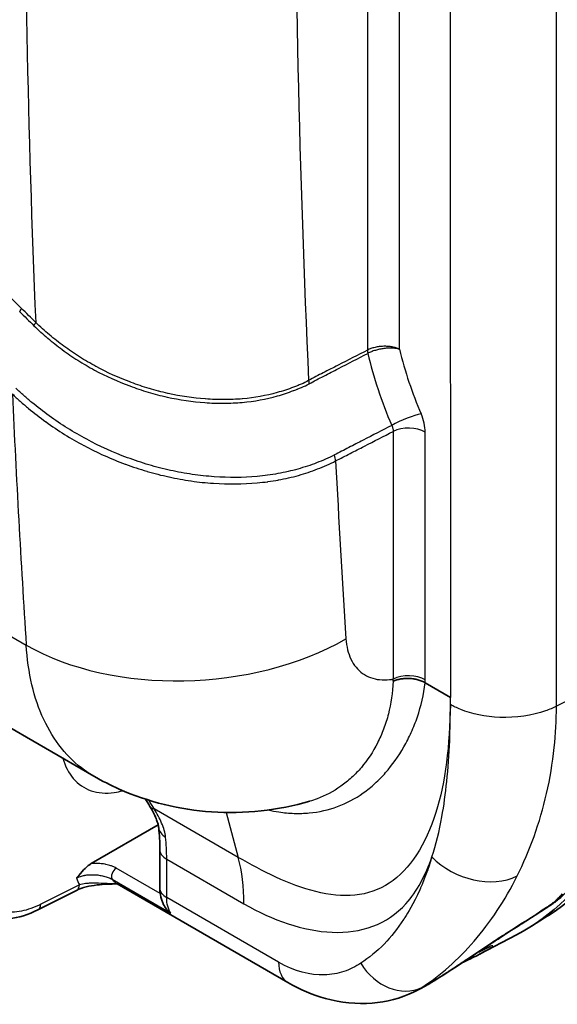
# Model space of a CAD drawing. Units: millimetres. Extents: x 43 to 3768, y 24 to 1850.
# Drawn here: x 413 to 462, y 152 to 243 of the extents above; entities that cross this region are included whole.
import ezdxf

# ---------------------------------------------------------------- set-up
doc = ezdxf.new("R2010")
doc.units = ezdxf.units.MM
doc.header["$LTSCALE"] = 3
doc.layers.add('Visible (ISO)', color=7, linetype='Continuous', lineweight=35)
doc.layers.add('Visible Narrow (ISO)', color=7, linetype='Continuous', lineweight=25)

msp = doc.modelspace()

# ---------------------------------------------------------------- linework, layer by layer
at = {"layer": 'Visible (ISO)'}
for p, q in [((426.743, 208.713), (426.743, 208.713)), ((419.174, 204.343), (419.174, 204.343)), ((450.144, 181.995), (450.143, 181.996)), ((452.481, 180.646), (450.144, 181.995)), ((406.624, 180.73), (419.424, 173.34)), ((456.459, 178.828), (456.459, 178.827)), ((460.026, 179.034), (460.026, 179.034)), ((456.974, 178.793), (456.974, 178.793)), ((457.415, 178.78), (457.416, 178.781)), ((445.624, 176.229), (445.624, 176.229)), ((451.859, 172.941), (451.857, 172.94)), ((452.126, 172.664), (452.126, 172.664)), ((452.174, 173.127), (452.174, 173.127)), ((461.216, 170.972), (461.216, 170.972)), ((461.016, 170.213), (461.015, 170.213)), ((419.185, 165.241), (425.391, 168.823)), ((451.352, 167.915), (451.352, 167.915)), ((460.577, 168.752), (460.577, 168.752)), ((451.228, 167.418), (451.229, 167.418)), ((425.542, 166.543), (425.542, 162.992)), ((437.41, 154.22), (421.578, 163.36)), ((414.235, 160.947), (417.82, 162.758)), ((461.544, 160.417), (460.016, 159.445)), ((455.176, 156.843), (458.625, 158.642)), ((454.105, 157.409), (454.105, 157.409)), ((455.27, 157.117), (455.433, 157.203)), ((452.063, 155.435), (452.063, 155.435)), ((449.37, 153.476), (449.119, 153.356)), ((450.424, 154.051), (450.337, 153.999))]:
    msp.add_line(p, q, dxfattribs=at)
for centre, major_axis, ratio, start_param, end_param in [((368.04, 214.446), (45.942, 29.236), 0.045243, 6.066795, 6.066814), ((432.727, 208.726), (28.132, -48.726), 0.57735, 0.024695, 0.68136), ((431.158, 207.821), (28.17, -48.793), 0.57735, 6.25849, 6.942611), ((426.497, 171.643), (-1.876, -1.105), 0.39412, 6.283144, 6.283236), ((427.604, 168.784), (-2.165, -0.23), 0.643941, 6.283151, 6.283186), ((461.434, 168.248), (-0.898, 1.556), 0.57735, 1.342758, 1.342916), ((437.803, 165.652), (-3.416, -6.344), 0.556841, 5.027625, 5.02766), ((486.843, 246.598), (97.122, 102.269), 0.346528, 4.083014, 4.11372)]:
    msp.add_ellipse(centre, major_axis=major_axis, ratio=ratio, start_param=start_param, end_param=end_param, dxfattribs=at)
for points, knots in [([(447.181, 182.137), (447.284, 182.185), (447.397, 182.227), (447.515, 182.262), (447.632, 182.298), (447.755, 182.326), (447.883, 182.348), (448.011, 182.37), (448.144, 182.385), (448.279, 182.393), (448.413, 182.401), (448.548, 182.402), (448.683, 182.395), (448.819, 182.389), (448.956, 182.375), (449.088, 182.354), (449.22, 182.334), (449.348, 182.306), (449.473, 182.272), (449.598, 182.238), (449.718, 182.197), (449.83, 182.151), (449.941, 182.105), (450.046, 182.053), (450.143, 181.996)], [-0.000037253, -0.000037253, -0.000037253, -0.000037253, 0.000441582, 0.000441582, 0.000441582, 0.000920417, 0.000920417, 0.000920417, 0.001399252, 0.001399252, 0.001399252, 0.001878087, 0.001878087, 0.001878087, 0.002356922, 0.002356922, 0.002356922, 0.002835757, 0.002835757, 0.002835757, 0.003314592, 0.003314592, 0.003314592, 0.003793427, 0.003793427, 0.003793427, 0.003793427]), ([(439.444, 171.021), (436.508, 170.182), (433.384, 169.83), (427.403, 170.233), (424.46, 170.952), (420.969, 172.502), (420.184, 172.901), (419.424, 173.34)], [0, 0, 0, 0, 1.086168, 1.086168, 2.12896, 2.12896, 2.440281, 2.440281, 2.440281, 2.440281]), ([(425.439, 168.555), (425.43, 168.641), (425.409, 168.756), (425.356, 168.958), (425.332, 169.037), (425.286, 169.174), (425.265, 169.231), (425.177, 169.462), (425.097, 169.645), (424.892, 170.063), (424.761, 170.301), (424.622, 170.538)], [0, 0, 0, 0, 0.0709885, 0.0709885, 0.1123981, 0.1123981, 0.1404819, 0.1404819, 0.2249641, 0.2249641, 0.3324595, 0.3324595, 0.3324595, 0.3324595]), ([(419.185, 165.241), (419.148, 165.219), (419.11, 165.196), (418.85, 165.021), (418.638, 164.819), (418.273, 164.446), (418.079, 164.221), (417.849, 163.95), (417.843, 163.943), (417.826, 163.923)], [-0.2308331, -0.2308331, -0.2308331, -0.2308331, -0.2152552, -0.2152552, -0.1213119, -0.1213119, 0, 0, 0.0064081, 0.0064081, 0.0064081, 0.0064081]), ([(421.594, 163.351), (420.963, 163.355), (420.327, 163.334), (419.375, 163.219), (419.034, 163.159), (418.636, 163.059), (418.554, 163.036), (418.444, 163.003), (418.414, 162.994), (418.363, 162.977), (418.341, 162.97), (418.254, 162.941), (418.19, 162.918), (418.018, 162.851), (417.914, 162.805), (417.82, 162.758)], [0.0086154, 0.0086154, 0.0086154, 0.0086154, 0.2297617, 0.2297617, 0.3573752, 0.3573752, 0.3914789, 0.3914789, 0.4044439, 0.4044439, 0.4141671, 0.4141671, 0.4433555, 0.4433555, 0.4964965, 0.4964965, 0.4964965, 0.4964965]), ([(425.811, 161.603), (425.67, 161.937), (425.586, 162.296), (425.546, 162.769), (425.542, 162.88), (425.542, 162.992)], [0, 0, 0, 0, 0.1347321, 0.1347321, 0.175799, 0.175799, 0.175799, 0.175799]), ([(462.846, 162.43), (462.778, 162.338), (462.694, 162.241), (462.594, 162.137), (462.544, 162.086), (462.491, 162.033), (462.434, 161.98), (462.377, 161.926), (462.317, 161.871), (462.254, 161.816), (462.129, 161.707), (461.99, 161.595), (461.845, 161.486), (461.699, 161.376), (461.544, 161.266), (461.386, 161.163)], [0, 0, 0, 0, 0.000651567, 0.000651567, 0.000651567, 0.000979055, 0.000979055, 0.000979055, 0.001309061, 0.001309061, 0.001309061, 0.0019624, 0.0019624, 0.0019624, 0.002618602, 0.002618602, 0.002618602, 0.002618602]), ([(463.342, 162.737), (463.144, 162.506), (462.893, 162.263), (462.487, 161.918), (462.357, 161.814), (462.152, 161.658), (462.081, 161.606), (461.973, 161.528), (461.936, 161.502), (461.881, 161.464), (461.862, 161.451), (461.834, 161.432), (461.825, 161.425), (461.811, 161.416), (461.806, 161.413), (461.799, 161.408), (461.797, 161.407), (461.793, 161.404), (461.792, 161.403), (461.791, 161.403), (461.791, 161.402), (461.79, 161.402), (461.79, 161.402), (461.79, 161.402), (461.79, 161.402), (461.79, 161.402), (461.79, 161.402), (461.789, 161.401), (461.788, 161.401), (461.787, 161.4)], [0, 0, 0, 0, 0.1403165, 0.1403165, 0.2012019, 0.2012019, 0.2325299, 0.2325299, 0.2483203, 0.2483203, 0.2562318, 0.2562318, 0.2601895, 0.2601895, 0.2621686, 0.2621686, 0.2631582, 0.2631582, 0.263653, 0.263653, 0.2637148, 0.2637148, 0.2637419, 0.2637419, 0.2637546, 0.2637546, 0.2637668, 0.2637668, 0.2641478, 0.2641478, 0.2641478, 0.2641478]), ([(426.567, 160.64), (426.418, 160.755), (426.284, 160.885), (426.166, 161.027), (426.049, 161.169), (425.946, 161.325), (425.866, 161.485), (425.846, 161.524), (425.828, 161.564), (425.811, 161.603)], [-0.00001008, -0.00001008, -0.00001008, -0.00001008, 0.000651288, 0.000651288, 0.000651288, 0.001312656, 0.001312656, 0.001312656, 0.00147522, 0.00147522, 0.00147522, 0.00147522]), ([(414.235, 160.947), (413.353, 160.501), (412.447, 160.218), (410.712, 160.048), (409.854, 160.163), (408.944, 160.555), (408.788, 160.633), (408.638, 160.72)], [0, 0, 0, 0, 0.4164374, 0.4164374, 0.8307544, 0.8307544, 0.9189232, 0.9189232, 0.9189232, 0.9189232]), ([(461.554, 161.247), (461.091, 160.944), (460.626, 160.644), (459.928, 160.195), (459.695, 160.046), (459.345, 159.823), (459.228, 159.748), (459.052, 159.637), (458.994, 159.6), (458.906, 159.544), (458.877, 159.526), (458.819, 159.489), (458.789, 159.47), (458.76, 159.452)], [0, 0, 0, 0, 0.1942198, 0.1942198, 0.2913367, 0.2913367, 0.3398961, 0.3398961, 0.3641759, 0.3641759, 0.3763158, 0.3763158, 0.3884557, 0.3884557, 0.3884557, 0.3884557]), ([(458.322, 159.192), (458.002, 158.99), (457.683, 158.785), (457.05, 158.374), (456.737, 158.168), (455.8, 157.55), (455.187, 157.14), (454.416, 156.625), (454.247, 156.512), (453.742, 156.176), (453.414, 155.957), (452.847, 155.584), (452.609, 155.428), (452.284, 155.218), (452.196, 155.161), (451.954, 155.005), (451.802, 154.908), (451.538, 154.74), (451.426, 154.669), (451.148, 154.495), (450.984, 154.393), (450.739, 154.242), (450.658, 154.193), (450.537, 154.119), (450.497, 154.095), (450.437, 154.059), (450.417, 154.047), (450.387, 154.029), (450.377, 154.023), (450.354, 154.009), (450.343, 154.003), (450.337, 153.999)], [-0.5797807, -0.5797807, -0.5797807, -0.5797807, -0.5159383, -0.5159383, -0.4526058, -0.4526058, -0.3252231, -0.3252231, -0.2889004, -0.2889004, -0.2171003, -0.2171003, -0.1632292, -0.1632292, -0.142968, -0.142968, -0.1073464, -0.1073464, -0.0806221, -0.0806221, -0.0406615, -0.0406615, -0.0207376, -0.0207376, -0.0107711, -0.0107711, -0.0057861, -0.0057861, -0.0032932, -0.0032932, -0.0000013, -0.0000013, -0.0000013, -0.0000013]), ([(458.147, 159.062), (457.909, 158.91), (457.671, 158.757), (457.077, 158.371), (456.721, 158.138), (455.347, 157.232), (454.343, 156.558), (452.349, 155.246), (451.351, 154.606), (450.425, 154.051)], [0, 0, 0, 0, 0.099103, 0.099103, 0.24788, 0.24788, 0.679461, 0.679461, 1.158666, 1.158666, 1.158666, 1.158666]), ([(456.102, 157.52), (456.102, 157.52), (456.102, 157.52), (456.098, 157.519), (456.083, 157.514), (456.025, 157.491), (455.973, 157.468), (455.826, 157.401), (455.724, 157.352), (455.552, 157.265), (455.494, 157.235), (455.433, 157.203)], [0.1384317, 0.1384317, 0.1384317, 0.1384317, 0.1430634, 0.1430634, 0.1773397, 0.1773397, 0.227841, 0.227841, 0.2907414, 0.2907414, 0.3203718, 0.3203718, 0.3203718, 0.3203718]), ([(449.073, 153.333), (447.876, 152.759), (446.555, 152.422), (443.8, 152.203), (442.325, 152.355), (439.709, 153.073), (438.532, 153.572), (437.41, 154.22)], [0, 0, 0, 0, 0.56806, 0.56806, 1.181737, 1.181737, 1.69485, 1.69485, 1.69485, 1.69485])]:
    msp.add_open_spline(points, degree=3, knots=knots, dxfattribs=at)
for points in [[(451.781, 172.53), (451.781, 172.53), (451.78, 172.53), (451.78, 172.529)], [(424.621, 170.538), (424.49, 170.761), (424.352, 170.986), (424.21, 171.212)], [(425.542, 166.543), (425.542, 167.242), (425.507, 167.915), (425.439, 168.555)], [(421.578, 163.36), (421.577, 163.361), (421.575, 163.362), (421.575, 163.362)], [(461.787, 161.4), (461.71, 161.349), (461.632, 161.297), (461.554, 161.247)], [(458.76, 159.452), (458.555, 159.322), (458.351, 159.192), (458.147, 159.062)], [(455.271, 157.118), (455.212, 157.087), (455.147, 157.065), (455.082, 157.053)], [(453.754, 156.137), (453.695, 156.109), (453.636, 156.081), (453.576, 156.054)], [(455.176, 156.843), (454.769, 156.63), (454.286, 156.392), (453.754, 156.137)], [(449.073, 153.333), (449.073, 153.334), (449.074, 153.334), (449.074, 153.334)], [(449.37, 153.476), (449.689, 153.629), (450.01, 153.803), (450.337, 153.999)]]:
    msp.add_open_spline(points, degree=3, dxfattribs=at)
at = {"layer": 'Visible Narrow (ISO)'}
for p, q in [((444.785, 330.596), (444.785, 212.82)), ((447.753, 212.904), (447.753, 330.393)), ((413.275, 238.829), (413.275, 238.829)), ((413.411, 233.408), (413.411, 233.408)), ((413.43, 232.729), (413.43, 232.729)), ((413.463, 231.553), (413.463, 231.553)), ((444.785, 212.82), (444.784, 212.82)), ((444.823, 212.521), (444.823, 212.521)), ((447.177, 205.285), (447.177, 182.336)), ((450.145, 182.276), (450.145, 205.225)), ((396.672, 195.003), (413.155, 185.487)), ((452.479, 188.269), (452.479, 188.269)), ((413.206, 184.812), (413.206, 184.812)), ((472.537, 185.046), (462.308, 179.821)), ((452.48, 182.626), (452.48, 182.626)), ((452.48, 182.064), (452.48, 182.064)), ((456.44, 178.83), (456.44, 178.829)), ((459.304, 178.906), (459.304, 178.905)), ((457.156, 178.786), (457.156, 178.786)), ((457.949, 178.786), (457.949, 178.786)), ((448.976, 177.676), (448.976, 177.676)), ((416.225, 176.185), (416.225, 176.185)), ((448.469, 176.61), (448.469, 176.61)), ((448.604, 176.876), (448.604, 176.876)), ((461.633, 172.832), (461.633, 172.832)), ((441.467, 171.864), (441.468, 171.864)), ((461.521, 172.281), (461.521, 172.281)), ((439.887, 171.159), (439.887, 171.159)), ((451.978, 171.422), (451.978, 171.422)), ((432.815, 165.818), (425.01, 170.325)), ((431.7, 169.98), (432.815, 165.818)), ((451.794, 170.166), (451.794, 170.166)), ((450.821, 169.053), (450.821, 169.053)), ((451.658, 169.372), (451.658, 169.372)), ((460.798, 169.459), (460.798, 169.459)), ((451.46, 168.387), (451.459, 168.387)), ((451.221, 167.388), (451.221, 167.388)), ((451.026, 166.685), (451.026, 166.685)), ((426.179, 162.103), (426.179, 165.655)), ((426.179, 165.655), (433.344, 161.518)), ((459.43, 165.716), (459.43, 165.716)), ((425.576, 162.47), (421.505, 164.82)), ((421.11, 163.791), (426.567, 160.64)), ((418.092, 163.281), (414.507, 161.471)), ((457.899, 162.644), (457.899, 162.644)), ((436.553, 156.113), (426.179, 162.103)), ((426.567, 160.64), (426.567, 160.64)), ((456.64, 160.617), (456.639, 160.617)), ((461.786, 161.4), (461.386, 161.163)), ((461.786, 161.401), (461.786, 161.4)), ((455.274, 158.768), (455.274, 158.768)), ((458.761, 159.453), (458.322, 159.192)), ((454.193, 157.505), (454.193, 157.505)), ((455.477, 157.23), (455.315, 157.145)), ((450.337, 153.999), (449.818, 153.751))]:
    msp.add_line(p, q, dxfattribs=at)
for centre, major_axis, ratio, start_param, end_param in [((1284.399, 693.096), (524.93, 1089.521), 0.60939, 2.183765, 2.295824), ((1269.074, 699.236), (530.743, 1103.335), 0.608864, 2.188794, 2.290093), ((411.942, 216.205), (-0.762, -0.777), 0.331572, 2.097887, 2.51698), ((413.262, 214.91), (-0.765, -0.774), 0.326213, 2.09665, 2.518759), ((445.499, 212.346), (0.497, -0.969), 0.529837, 3.954934, 4.271621), ((445.499, 212.346), (-0.498, 0.968), 0.52919, 0.812838, 1.129521), ((464.909, 217.486), (6.073, -25.946), 0.666216, 4.733084, 4.972309), ((440.053, 209.529), (0.534, -0.949), 0.502307, 3.934856, 4.255927), ((1545.016, 837.966), (831.203, 1254.047), 0.615678, 2.441379, 2.46088), ((448.225, 206.019), (-2.001, -0.858), 0.164659, 3.766892, 5.273668), ((448.605, 204.336), (-2.177, 0), 0.57735, 3.926991, 5.427974), ((441.129, 203.03), (0.505, -0.964), 0.523904, 0.808785, 1.376045), ((1559.22, 828.444), (-820.305, -1235.092), 0.616218, 5.589015, 5.603055), ((428.515, 195.556), (21.726, 1.409), 0.612333, 3.888286, 5.389429), ((448.605, 181.388), (-2.177, 0), 0.57735, 3.926991, 5.427974), ((428.274, 190.205), (14.919, -18.057), 0.643392, 0.676631, 0.687206), ((431.825, 192.853), (-12.954, 22.437), 0.57735, 3.913704, 3.927003), ((415.809, 178.511), (-2.559, -4.128), 0.597134, 4.50195, 4.501957), ((437.914, 193.007), (-12.186, 21.106), 0.57735, 3.715613, 3.715627), ((441.546, 195.11), (10.593, -18.348), 0.57735, 5.769606, 5.769608), ((418.033, 174.241), (2.101, 0.567), 0.705856, 1.9551, 1.955113), ((437.914, 193.007), (12.186, -21.106), 0.57735, 0.163943, 0.164139), ((426.497, 171.643), (-1.876, -1.105), 0.39412, 0.000051, 0.460284), ((460.049, 167.448), (-1.129, 1.956), 0.57735, 5.139234, 5.139317), ((427.604, 168.784), (-2.165, -0.23), 0.643941, 0, 0.720973), ((411.41, 156.447), (10.249, 19.169), 0.554763, 5.479262, 5.597962), ((427.719, 166.543), (-2.177, 0), 0.57735, 0, 0.785398), ((460.351, 167.622), (-0.911, 1.579), 0.57735, 1.91246, 1.912562), ((417.949, 152.63), (-10.869, -18.864), 0.57794, 2.355683, 2.617482), ((455.001, 168.312), (-5.508, 2.354), 0.749499, 1.058949, 1.058957), ((455.001, 168.311), (-5.508, 2.355), 0.749359, 1.0591, 2.56881), ((460.049, 167.448), (1.129, -1.956), 0.57735, 5.177861, 5.177921), ((421.509, 164.289), (-0.327, -0.566), 0.57735, 3.935717, 6.023262), ((417.329, 163.729), (0.491, -0.972), 0.602812, 0, 0.81816), ((427.719, 162.992), (-2.177, 0), 0.57735, 0, 0.785398), ((413.744, 161.919), (0.491, -0.972), 0.602812, 0, 0.81816), ((461.316, 161.611), (0.238, -0.365), 0.077493, 0, 0.065805), ((461.546, 161.763), (0.241, -0.362), 0.048721, 6.21546, 6.283187), ((457.913, 159.429), (0.234, -0.367), 0.069535, 0, 0.049879), ((458.527, 159.82), (0.233, -0.368), 0.06609, 0, 0.043119), ((455.095, 157.52), (0.256, -0.352), 0.814994, 5.746582, 6.162738), ((454.783, 157.964), (-0.507, 0.836), 0.597529, 3.104207, 3.192365), ((425.632, 204.631), (28.034, -48.556), 0.57735, 0.060671, 0.085733), ((454.927, 158.167), (0.506, -0.964), 0.559477, 6.283185, 6.367365), ((439.478, 157.802), (-2.068, -3.582), 0.57735, 5.497787, 6.283186), ((453.284, 157.119), (-0.47, 0.982), 0.461716, 2.120503, 2.120635), ((453.284, 157.119), (0.47, -0.982), 0.461717, 6.108598, 6.283186), ((447.564, 157.967), (2.608, -4.018), 0.816127, 4.669869, 6.179579)]:
    msp.add_ellipse(centre, major_axis=major_axis, ratio=ratio, start_param=start_param, end_param=end_param, dxfattribs=at)
for points in [[(452.468, 357.857), (452.468, 298.789), (452.468, 239.722), (452.481, 180.646)], [(462.308, 179.821), (462.309, 239.109), (462.309, 298.396), (462.309, 357.684)], [(444.823, 212.521), (445.349, 210.304), (446.084, 208.056), (447.041, 205.841)], [(452.476, 179.99), (452.477, 180.21), (452.479, 180.428), (452.481, 180.646)], [(452.293, 176.292), (452.293, 176.292), (452.294, 176.292), (452.295, 176.292)], [(452.321, 176.619), (452.321, 176.62), (452.32, 176.62), (452.32, 176.62)], [(452.214, 175.468), (452.215, 175.468), (452.215, 175.468), (452.216, 175.468)], [(452.243, 175.737), (452.243, 175.737), (452.242, 175.737), (452.242, 175.737)], [(451.608, 171.716), (451.608, 171.716), (451.608, 171.716), (451.607, 171.716)], [(425.01, 170.325), (424.856, 170.587), (424.695, 170.849), (424.529, 171.111)], [(451.48, 171.186), (451.48, 171.186), (451.481, 171.186), (451.481, 171.186)], [(417.826, 163.923), (417.896, 163.688), (417.985, 163.475), (418.092, 163.281)], [(461.786, 161.4), (461.709, 161.349), (461.633, 161.299), (461.556, 161.249)], [(458.761, 159.453), (458.556, 159.323), (458.352, 159.194), (458.148, 159.063)], [(449.074, 153.334), (449.333, 153.458), (449.581, 153.597), (449.818, 153.751)]]:
    msp.add_open_spline(points, degree=3, dxfattribs=at)
for points, knots in [([(412.711, 216.687), (412.259, 217.13), (411.81, 217.576), (411.37, 218.037), (410.931, 218.497), (410.499, 218.969), (410.074, 219.451), (409.224, 220.415), (408.402, 221.422), (407.609, 222.47), (407.213, 222.995), (406.824, 223.529), (406.442, 224.075), (406.06, 224.621), (405.684, 225.178), (405.321, 225.739), (404.595, 226.86), (403.914, 227.999), (403.279, 229.155), (402.643, 230.312), (402.052, 231.486), (401.507, 232.678), (401.234, 233.274), (400.973, 233.876), (400.725, 234.479), (400.477, 235.081), (400.244, 235.682), (400.024, 236.28), (399.586, 237.477), (399.203, 238.667), (398.878, 239.848), (398.715, 240.439), (398.566, 241.028), (398.432, 241.616), (398.298, 242.203), (398.18, 242.788), (398.073, 243.371)], [0, 0, 0, 0, 0.00231318, 0.00231318, 0.00231318, 0.00462635, 0.00462635, 0.00462635, 0.0092527, 0.0092527, 0.0092527, 0.01156588, 0.01156588, 0.01156588, 0.01387906, 0.01387906, 0.01387906, 0.01850541, 0.01850541, 0.01850541, 0.02313176, 0.02313176, 0.02313176, 0.02544494, 0.02544494, 0.02544494, 0.02775811, 0.02775811, 0.02775811, 0.03238446, 0.03238446, 0.03238446, 0.03469764, 0.03469764, 0.03469764, 0.03701081, 0.03701081, 0.03701081, 0.03701081]), ([(412.548, 216.377), (412.767, 216.162), (412.987, 215.947), (413.206, 215.731), (413.426, 215.515), (413.646, 215.3), (413.864, 215.083)], [0, 0, 0, 0, 0.001141282, 0.001141282, 0.001141282, 0.002282565, 0.002282565, 0.002282565, 0.002282565]), ([(414.031, 215.393), (413.811, 215.61), (413.591, 215.825), (413.371, 216.041), (413.151, 216.257), (412.931, 216.472), (412.711, 216.687)], [0, 0, 0, 0, 0.001143061, 0.001143061, 0.001143061, 0.002286123, 0.002286123, 0.002286123, 0.002286123]), ([(439.339, 210.003), (439.112, 209.876), (438.881, 209.765), (438.646, 209.665), (438.528, 209.616), (438.41, 209.568), (438.29, 209.521), (438.17, 209.474), (438.049, 209.427), (437.927, 209.382), (437.438, 209.199), (436.937, 209.032), (436.424, 208.888), (436.421, 208.887), (436.417, 208.886), (436.414, 208.885), (435.391, 208.597), (434.322, 208.405), (433.208, 208.307), (433.202, 208.307), (433.195, 208.306), (433.188, 208.306), (432.636, 208.258), (432.069, 208.233), (431.503, 208.232), (431.496, 208.231), (431.488, 208.231), (431.48, 208.231), (430.915, 208.23), (430.348, 208.251), (429.781, 208.292), (429.772, 208.293), (429.763, 208.294), (429.755, 208.294), (428.611, 208.379), (427.461, 208.549), (426.307, 208.807), (426.298, 208.809), (426.289, 208.811), (426.28, 208.813), (425.998, 208.876), (425.715, 208.945), (425.434, 209.018), (425.426, 209.02), (425.417, 209.023), (425.408, 209.025), (425.127, 209.099), (424.848, 209.177), (424.572, 209.26), (424.563, 209.262), (424.555, 209.265), (424.546, 209.267), (423.983, 209.436), (423.428, 209.623), (422.881, 209.828), (422.873, 209.831), (422.865, 209.834), (422.858, 209.837), (421.753, 210.251), (420.678, 210.736), (419.635, 211.297), (419.629, 211.3), (419.624, 211.303), (419.618, 211.306), (419.098, 211.586), (418.59, 211.883), (418.098, 212.194), (418.094, 212.196), (418.09, 212.199), (418.086, 212.201), (417.594, 212.513), (417.116, 212.838), (416.653, 213.178), (416.651, 213.18), (416.648, 213.182), (416.645, 213.184), (416.415, 213.353), (416.188, 213.526), (415.964, 213.702), (415.739, 213.88), (415.517, 214.062), (415.298, 214.246), (415.079, 214.43), (414.863, 214.616), (414.652, 214.805), (414.44, 214.995), (414.232, 215.189), (414.031, 215.393)], [0, 0, 0, 0, 0.00104839, 0.00104839, 0.00104839, 0.00157274, 0.00157274, 0.00157274, 0.0020971, 0.0020971, 0.0020971, 0.00419467, 0.00419467, 0.00419467, 0.00420872, 0.00420872, 0.00420872, 0.00839255, 0.00839255, 0.00839255, 0.00841743, 0.00841743, 0.00841743, 0.01049314, 0.01049314, 0.01049314, 0.01052179, 0.01052179, 0.01052179, 0.01259496, 0.01259496, 0.01259496, 0.01262615, 0.01262615, 0.01262615, 0.01680227, 0.01680227, 0.01680227, 0.01683487, 0.01683487, 0.01683487, 0.01785491, 0.01785491, 0.01785491, 0.01788705, 0.01788705, 0.01788705, 0.01890783, 0.01890783, 0.01890783, 0.01893923, 0.01893923, 0.01893923, 0.02101437, 0.02101437, 0.02101437, 0.02104359, 0.02104359, 0.02104359, 0.02523022, 0.02523022, 0.02523022, 0.0252523, 0.0252523, 0.0252523, 0.02733954, 0.02733954, 0.02733954, 0.02735666, 0.02735666, 0.02735666, 0.02944935, 0.02944935, 0.02944935, 0.02946102, 0.02946102, 0.02946102, 0.03050445, 0.03050445, 0.03050445, 0.03155955, 0.03155955, 0.03155955, 0.03261435, 0.03261435, 0.03261435, 0.03366974, 0.03366974, 0.03366974, 0.03366974]), ([(413.864, 215.083), (414.067, 214.88), (414.277, 214.687), (414.49, 214.499), (414.494, 214.495), (414.498, 214.492), (414.502, 214.489), (414.711, 214.304), (414.924, 214.122), (415.139, 213.94), (415.142, 213.938), (415.145, 213.936), (415.148, 213.933), (415.364, 213.751), (415.584, 213.57), (415.807, 213.393), (415.809, 213.391), (415.811, 213.389), (415.814, 213.388), (416.038, 213.21), (416.266, 213.036), (416.497, 212.865), (416.965, 212.521), (417.448, 212.191), (417.947, 211.875), (418.446, 211.56), (418.962, 211.258), (419.491, 210.974), (419.493, 210.972), (419.496, 210.971), (419.499, 210.97), (420.553, 210.403), (421.64, 209.914), (422.758, 209.497), (423.318, 209.289), (423.886, 209.098), (424.462, 208.926), (424.75, 208.841), (425.04, 208.76), (425.332, 208.684), (425.624, 208.608), (425.918, 208.537), (426.212, 208.472), (427.386, 208.211), (428.556, 208.041), (429.719, 207.958), (430.301, 207.916), (430.882, 207.897), (431.461, 207.899), (432.04, 207.902), (432.62, 207.929), (433.185, 207.979), (434.315, 208.08), (435.399, 208.278), (436.436, 208.573), (436.952, 208.72), (437.457, 208.89), (437.948, 209.076), (437.952, 209.077), (437.956, 209.078), (437.96, 209.08), (438.078, 209.125), (438.196, 209.17), (438.312, 209.217), (438.317, 209.218), (438.322, 209.22), (438.327, 209.222), (438.443, 209.268), (438.558, 209.315), (438.672, 209.362), (438.916, 209.464), (439.155, 209.576), (439.39, 209.706)], [0, 0, 0, 0, 0.00104715, 0.00104715, 0.00104715, 0.00106644, 0.00106644, 0.00106644, 0.0020943, 0.0020943, 0.0020943, 0.0021077, 0.0021077, 0.0021077, 0.00314145, 0.00314145, 0.00314145, 0.00315154, 0.00315154, 0.00315154, 0.0041886, 0.0041886, 0.0041886, 0.0062829, 0.0062829, 0.0062829, 0.0083772, 0.0083772, 0.0083772, 0.00838733, 0.00838733, 0.00838733, 0.0125658, 0.0125658, 0.0125658, 0.01466011, 0.01466011, 0.01466011, 0.01570726, 0.01570726, 0.01570726, 0.01675441, 0.01675441, 0.01675441, 0.02094301, 0.02094301, 0.02094301, 0.02303731, 0.02303731, 0.02303731, 0.02513161, 0.02513161, 0.02513161, 0.02931616, 0.02931616, 0.02931616, 0.03139869, 0.03139869, 0.03139869, 0.03141451, 0.03141451, 0.03141451, 0.03191737, 0.03191737, 0.03191737, 0.03193809, 0.03193809, 0.03193809, 0.03243853, 0.03243853, 0.03243853, 0.03350881, 0.03350881, 0.03350881, 0.03350881]), ([(444.784, 212.82), (443.877, 212.355), (442.969, 211.889), (442.061, 211.424), (441.608, 211.191), (441.154, 210.958), (440.7, 210.725), (440.246, 210.491), (439.792, 210.259), (439.339, 210.003)], [0.002369133, 0.002369133, 0.002369133, 0.002369133, 0.006578589, 0.006578589, 0.006578589, 0.00868332, 0.00868332, 0.00868332, 0.01078811, 0.01078811, 0.01078811, 0.01078811]), ([(447.753, 212.904), (447.656, 212.95), (447.55, 212.992), (447.437, 213.027), (447.325, 213.063), (447.207, 213.091), (447.084, 213.114), (446.961, 213.137), (446.83, 213.154), (446.697, 213.164), (446.565, 213.174), (446.431, 213.177), (446.295, 213.173), (446.159, 213.169), (446.021, 213.159), (445.887, 213.142), (445.752, 213.125), (445.62, 213.101), (445.491, 213.071), (445.361, 213.041), (445.235, 213.004), (445.116, 212.962), (444.999, 212.92), (444.889, 212.873), (444.785, 212.82)], [-0.000021324, -0.000021324, -0.000021324, -0.000021324, 0.000458743, 0.000458743, 0.000458743, 0.000934548, 0.000934548, 0.000934548, 0.001413401, 0.001413401, 0.001413401, 0.001893044, 0.001893044, 0.001893044, 0.002373537, 0.002373537, 0.002373537, 0.002854835, 0.002854835, 0.002854835, 0.003339142, 0.003339142, 0.003339142, 0.003819209, 0.003819209, 0.003819209, 0.003819209]), ([(447.753, 212.904), (447.658, 212.931), (447.555, 212.954), (447.444, 212.97), (447.334, 212.987), (447.219, 212.998), (447.099, 213.003), (446.977, 213.009), (446.849, 213.009), (446.718, 213.003), (446.588, 212.997), (446.455, 212.985), (446.322, 212.968), (446.187, 212.951), (446.051, 212.928), (445.918, 212.9), (445.784, 212.872), (445.654, 212.839), (445.526, 212.8), (445.397, 212.762), (445.271, 212.719), (445.154, 212.672), (445.037, 212.626), (444.927, 212.575), (444.823, 212.521)], [-0.000021323, -0.000021323, -0.000021323, -0.000021323, 0.000458769, 0.000458769, 0.000458769, 0.000934589, 0.000934589, 0.000934589, 0.001413483, 0.001413483, 0.001413483, 0.00189317, 0.00189317, 0.00189317, 0.002373701, 0.002373701, 0.002373701, 0.002855025, 0.002855025, 0.002855025, 0.003339324, 0.003339324, 0.003339324, 0.003819417, 0.003819417, 0.003819417, 0.003819417]), ([(439.39, 209.706), (439.84, 209.956), (440.291, 210.182), (440.742, 210.412), (440.745, 210.413), (440.748, 210.415), (440.75, 210.416), (441.202, 210.646), (441.652, 210.88), (442.102, 211.113), (443.009, 211.583), (443.916, 212.052), (444.823, 212.521)], [0, 0, 0, 0, 0.002086911, 0.002086911, 0.002086911, 0.002100084, 0.002100084, 0.002100084, 0.004191026, 0.004191026, 0.004191026, 0.008400338, 0.008400338, 0.008400338, 0.008400338]), ([(441.722, 203.103), (441.458, 202.965), (441.188, 202.84), (440.641, 202.601), (440.363, 202.488), (439.516, 202.162), (438.936, 201.966), (437.741, 201.633), (437.126, 201.493), (436.179, 201.322), (435.858, 201.272), (435.215, 201.185), (434.892, 201.149), (433.266, 201.001), (431.94, 200.99), (429.912, 201.133), (429.227, 201.208), (427.871, 201.406), (427.196, 201.53), (425.854, 201.825), (425.187, 201.997), (423.859, 202.389), (423.197, 202.61), (421.233, 203.341), (419.975, 203.911), (418.16, 204.881), (417.567, 205.224), (416.406, 205.948), (415.836, 206.331), (414.735, 207.125), (414.203, 207.537), (413.433, 208.177), (413.18, 208.394), (412.685, 208.835), (412.441, 209.058), (412.204, 209.288)], [0, 0, 0, 0, 0.00120954, 0.00120954, 0.00241907, 0.00241907, 0.00483814, 0.00483814, 0.00725721, 0.00725721, 0.00846675, 0.00846675, 0.00967628, 0.00967628, 0.01451443, 0.01451443, 0.0169335, 0.0169335, 0.01935257, 0.01935257, 0.02177164, 0.02177164, 0.02419071, 0.02419071, 0.02902885, 0.02902885, 0.03144792, 0.03144792, 0.03386699, 0.03386699, 0.03628607, 0.03628607, 0.0374956, 0.0374956, 0.03870514, 0.03870514, 0.03870514, 0.03870514]), ([(411.871, 208.756), (412.11, 208.524), (412.356, 208.298), (412.605, 208.076), (412.855, 207.853), (413.109, 207.633), (413.368, 207.418), (413.886, 206.987), (414.423, 206.57), (414.979, 206.169), (414.982, 206.167), (414.985, 206.165), (414.988, 206.163), (415.541, 205.764), (416.115, 205.379), (416.699, 205.016), (416.704, 205.013), (416.708, 205.01), (416.712, 205.007), (417.295, 204.645), (417.891, 204.302), (418.499, 203.978), (418.505, 203.975), (418.511, 203.972), (418.517, 203.968), (419.737, 203.32), (421.006, 202.748), (422.328, 202.259), (422.337, 202.256), (422.345, 202.252), (422.354, 202.249), (423.01, 202.007), (423.673, 201.788), (424.338, 201.593), (424.347, 201.59), (424.357, 201.588), (424.366, 201.585), (425.031, 201.391), (425.699, 201.22), (426.371, 201.074), (426.381, 201.071), (426.391, 201.069), (426.402, 201.067), (427.074, 200.921), (427.749, 200.799), (428.429, 200.701), (428.439, 200.699), (428.449, 200.698), (428.459, 200.696), (429.139, 200.599), (429.825, 200.526), (430.503, 200.479), (430.513, 200.478), (430.522, 200.478), (430.532, 200.477), (431.899, 200.384), (433.239, 200.398), (434.554, 200.519), (434.561, 200.519), (434.569, 200.52), (434.576, 200.521), (434.9, 200.551), (435.222, 200.587), (435.542, 200.631), (435.549, 200.632), (435.556, 200.633), (435.562, 200.633), (435.883, 200.677), (436.204, 200.728), (436.519, 200.785), (436.525, 200.786), (436.53, 200.787), (436.536, 200.788), (437.174, 200.904), (437.795, 201.045), (438.398, 201.213), (438.402, 201.214), (438.406, 201.215), (438.41, 201.216), (439.015, 201.385), (439.603, 201.583), (440.173, 201.805), (440.461, 201.917), (440.743, 202.035), (441.022, 202.159), (441.3, 202.283), (441.574, 202.414), (441.843, 202.555)], [0, 0, 0, 0, 0.00123272, 0.00123272, 0.00123272, 0.00246546, 0.00246546, 0.00246546, 0.00493093, 0.00493093, 0.00493093, 0.00494351, 0.00494351, 0.00494351, 0.00739658, 0.00739658, 0.00739658, 0.00741526, 0.00741526, 0.00741526, 0.00986294, 0.00986294, 0.00986294, 0.00988702, 0.00988702, 0.00988702, 0.01479812, 0.01479812, 0.01479812, 0.01483053, 0.01483053, 0.01483053, 0.0172672, 0.0172672, 0.0172672, 0.01730228, 0.01730228, 0.01730228, 0.01973766, 0.01973766, 0.01973766, 0.01977404, 0.01977404, 0.01977404, 0.02220946, 0.02220946, 0.02220946, 0.02224579, 0.02224579, 0.02224579, 0.0246826, 0.0246826, 0.0246826, 0.02471754, 0.02471754, 0.02471754, 0.02963306, 0.02963306, 0.02963306, 0.02966105, 0.02966105, 0.02966105, 0.03087155, 0.03087155, 0.03087155, 0.03089693, 0.03089693, 0.03089693, 0.03211039, 0.03211039, 0.03211039, 0.03213281, 0.03213281, 0.03213281, 0.03458873, 0.03458873, 0.03458873, 0.03460456, 0.03460456, 0.03460456, 0.03706799, 0.03706799, 0.03706799, 0.03830792, 0.03830792, 0.03830792, 0.03954807, 0.03954807, 0.03954807, 0.03954807]), ([(450.145, 205.225), (450.145, 205.485), (450.112, 205.758), (450.047, 206.045), (449.983, 206.331), (449.889, 206.619), (449.765, 206.908)], [0, 0, 0, 0, 0.001103076, 0.001103076, 0.001103076, 0.002206151, 0.002206151, 0.002206151, 0.002206151]), ([(447.041, 205.841), (446.163, 205.387), (445.286, 204.935), (444.409, 204.483), (444.4, 204.478), (444.391, 204.474), (444.382, 204.469), (443.944, 204.244), (443.507, 204.019), (443.069, 203.794), (443.064, 203.791), (443.058, 203.788), (443.053, 203.785), (442.835, 203.674), (442.617, 203.562), (442.399, 203.45), (442.396, 203.448), (442.392, 203.446), (442.388, 203.444), (442.166, 203.331), (441.945, 203.218), (441.722, 203.103)], [0.002383272, 0.002383272, 0.002383272, 0.002383272, 0.006455975, 0.006455975, 0.006455975, 0.006498229, 0.006498229, 0.006498229, 0.008529819, 0.008529819, 0.008529819, 0.008555708, 0.008555708, 0.008555708, 0.009566764, 0.009566764, 0.009566764, 0.009584447, 0.009584447, 0.009584447, 0.010613186, 0.010613186, 0.010613186, 0.010613186]), ([(441.843, 202.555), (442.067, 202.672), (442.29, 202.786), (442.514, 202.9), (442.735, 203.013), (442.956, 203.125), (443.177, 203.238), (443.179, 203.239), (443.182, 203.241), (443.185, 203.242), (443.627, 203.468), (444.068, 203.693), (444.51, 203.919), (444.516, 203.922), (444.521, 203.925), (444.527, 203.928), (445.41, 204.379), (446.294, 204.832), (447.177, 205.285)], [0, 0, 0, 0, 0.001037326, 0.001037326, 0.001037326, 0.002061316, 0.002061316, 0.002061316, 0.002074653, 0.002074653, 0.002074653, 0.004122632, 0.004122632, 0.004122632, 0.004149307, 0.004149307, 0.004149307, 0.008245265, 0.008245265, 0.008245265, 0.008245265]), ([(447.041, 205.841), (447.087, 205.747), (447.121, 205.653), (447.144, 205.558), (447.168, 205.463), (447.178, 205.372), (447.177, 205.285)], [0, 0, 0, 0, 0.0003682898, 0.0003682898, 0.0003682898, 0.0007360002, 0.0007360002, 0.0007360002, 0.0007360002]), ([(419.424, 173.34), (419.126, 173.512), (418.837, 173.698), (418.558, 173.899), (417.769, 174.466), (417.054, 175.148), (416.424, 175.93), (415.788, 176.721), (415.24, 177.615), (414.786, 178.589), (414.321, 179.587), (413.954, 180.668), (413.686, 181.803), (413.407, 182.985), (413.233, 184.225), (413.155, 185.487)], [2.3586705, 2.3586705, 2.3586705, 2.3586705, 2.4153156, 2.4153156, 2.4153156, 2.5749888, 2.5749888, 2.5749888, 2.7364192, 2.7364192, 2.7364192, 2.901805, 2.901805, 2.901805, 3.0739205, 3.0739205, 3.0739205, 3.0739205]), ([(442.798, 186.07), (442.82, 185.725), (442.87, 185.385), (442.95, 185.061), (443.027, 184.749), (443.132, 184.451), (443.265, 184.176), (443.395, 183.906), (443.552, 183.658), (443.734, 183.438), (443.915, 183.219), (444.119, 183.028), (444.345, 182.867), (444.571, 182.706), (444.818, 182.576), (445.081, 182.479), (445.348, 182.381), (445.63, 182.316), (445.922, 182.285), (446.223, 182.252), (446.533, 182.255), (446.845, 182.289), (446.956, 182.301), (447.066, 182.317), (447.177, 182.336)], [3.209265, 3.209265, 3.209265, 3.209265, 3.380376, 3.380376, 3.380376, 3.545326, 3.545326, 3.545326, 3.706777, 3.706777, 3.706777, 3.866892, 3.866892, 3.866892, 4.027655, 4.027655, 4.027655, 4.191137, 4.191137, 4.191137, 4.359782, 4.359782, 4.359782, 4.419418, 4.419418, 4.419418, 4.419418]), ([(435.58, 170.212), (435.915, 170.136), (436.248, 170.073), (437.056, 169.952), (437.529, 169.909), (438.233, 169.887), (438.467, 169.886), (438.932, 169.9), (439.165, 169.915), (440.314, 170.022), (441.19, 170.221), (442.86, 170.838), (443.654, 171.256), (444.78, 172.05), (445.14, 172.34), (445.831, 172.969), (446.163, 173.309), (447.108, 174.39), (447.671, 175.19), (448.414, 176.489), (448.644, 176.938), (449.067, 177.87), (449.26, 178.354), (449.764, 179.843), (450.002, 180.888), (450.144, 181.995)], [0.00313122, 0.00313122, 0.00313122, 0.00313122, 0.0048007, 0.0048007, 0.00720105, 0.00720105, 0.00840122, 0.00840122, 0.0096014, 0.0096014, 0.01440209, 0.01440209, 0.01920279, 0.01920279, 0.02160314, 0.02160314, 0.02400349, 0.02400349, 0.02880419, 0.02880419, 0.03120454, 0.03120454, 0.03360489, 0.03360489, 0.03840558, 0.03840558, 0.03840558, 0.03840558]), ([(447.181, 182.137), (447.125, 181.082), (446.977, 180.072), (446.609, 178.628), (446.461, 178.159), (446.123, 177.26), (445.932, 176.829), (445.3, 175.589), (444.8, 174.835), (443.94, 173.821), (443.636, 173.504), (443, 172.919), (442.666, 172.649), (441.628, 171.913), (440.894, 171.528), (439.899, 171.16), (439.673, 171.086), (439.444, 171.021)], [0.00028136, 0.00028136, 0.00028136, 0.00028136, 0.00471285, 0.00471285, 0.00692859, 0.00692859, 0.00914434, 0.00914434, 0.01357583, 0.01357583, 0.01579158, 0.01579158, 0.01800732, 0.01800732, 0.02243881, 0.02243881, 0.02371354, 0.02371354, 0.02371354, 0.02371354]), ([(452.476, 179.99), (452.412, 176.212), (452.03, 172.795), (450.197, 167.003), (448.735, 164.705), (445.858, 162.802), (444.783, 162.429), (442.475, 162.195), (441.245, 162.334), (437.525, 163.268), (435.034, 164.537), (432.815, 165.818)], [0.0135759, 0.0135759, 0.0135759, 0.0135759, 0.25, 0.25, 0.5, 0.5, 0.625, 0.625, 0.75, 0.75, 1, 1, 1, 1]), ([(450.766, 165.866), (451.157, 167.012), (451.461, 168.261), (451.695, 169.579), (451.881, 170.63), (452.03, 171.725), (452.147, 172.86), (452.272, 174.071), (452.36, 175.326), (452.414, 176.627), (452.459, 177.715), (452.481, 178.835), (452.476, 179.99)], [0.6498349, 0.6498349, 0.6498349, 0.6498349, 0.75, 0.75, 0.75, 0.8298826, 0.8298826, 0.8298826, 0.9151156, 0.9151156, 0.9151156, 0.986443, 0.986443, 0.986443, 0.986443]), ([(462.308, 179.821), (462.001, 179.664), (461.66, 179.517), (461.287, 179.386), (460.098, 178.967), (458.565, 178.729), (457.054, 178.789), (455.725, 178.842), (454.445, 179.12), (453.44, 179.525), (453.086, 179.667), (452.764, 179.825), (452.476, 179.99)], [0, 0, 0, 0, 0.125, 0.125, 0.125, 0.5240338, 0.5240338, 0.5240338, 0.875, 0.875, 0.875, 0.998933, 0.998933, 0.998933, 0.998933]), ([(458.673, 164.095), (459.842, 166.426), (460.776, 169.003), (461.717, 173.123), (461.955, 174.539), (462.24, 177.243), (462.304, 178.521), (462.308, 179.821)], [0, 0, 0, 0, 0.516998, 0.516998, 0.775498, 0.775498, 1, 1, 1, 1]), ([(416.546, 175.001), (416.761, 174.269), (417.089, 173.638), (417.514, 173.136), (417.966, 172.603), (418.529, 172.216), (419.174, 171.995), (419.819, 171.773), (420.547, 171.717), (421.32, 171.83), (421.579, 171.867), (421.843, 171.923), (422.11, 171.998)], [0.280236, 0.280236, 0.280236, 0.280236, 0.580322, 0.580322, 0.580322, 0.898845, 0.898845, 0.898845, 1.217367, 1.217367, 1.217367, 1.323888, 1.323888, 1.323888, 1.323888]), ([(426.075, 167.692), (426.053, 167.899), (426.009, 168.113), (425.948, 168.33), (425.886, 168.548), (425.806, 168.77), (425.711, 168.993), (425.523, 169.439), (425.28, 169.884), (425.01, 170.325)], [0, 0, 0, 0, 0.25, 0.25, 0.25, 0.5, 0.5, 0.5, 1, 1, 1, 1]), ([(421.505, 164.82), (421.368, 164.899), (421.218, 164.967), (421.055, 165.025), (421.04, 165.031), (421.025, 165.036), (421.009, 165.041), (420.86, 165.092), (420.699, 165.134), (420.535, 165.167), (420.501, 165.173), (420.467, 165.18), (420.433, 165.186), (420.284, 165.212), (420.132, 165.23), (419.976, 165.242), (419.923, 165.246), (419.869, 165.249), (419.815, 165.251), (419.677, 165.257), (419.539, 165.258), (419.401, 165.253), (419.329, 165.25), (419.257, 165.246), (419.185, 165.241)], [0, 0, 0, 0, 0.00066828, 0.00066828, 0.00066828, 0.000730641, 0.000730641, 0.000730641, 0.00133664, 0.00133664, 0.00133664, 0.001461281, 0.001461281, 0.001461281, 0.002004777, 0.002004777, 0.002004777, 0.002191922, 0.002191922, 0.002191922, 0.002671503, 0.002671503, 0.002671503, 0.002922562, 0.002922562, 0.002922562, 0.002922562]), ([(433.344, 161.518), (436.014, 159.98), (438.857, 158.989), (441.519, 158.878), (442.85, 158.823), (444.132, 158.993), (445.293, 159.431), (446.455, 159.868), (447.492, 160.575), (448.359, 161.527), (449.398, 162.668), (450.18, 164.152), (450.766, 165.866)], [0, 0, 0, 0, 0.25, 0.25, 0.25, 0.375, 0.375, 0.375, 0.5, 0.5, 0.5, 0.6498189, 0.6498189, 0.6498189, 0.6498189]), ([(450.766, 165.866), (450.765, 165.863), (450.764, 165.86), (450.763, 165.858), (450.661, 165.521), (450.526, 165.094), (450.346, 164.586), (450.209, 164.202), (450.046, 163.773), (449.849, 163.304), (449.816, 163.226), (449.782, 163.147), (449.747, 163.067), (449.73, 163.027), (449.712, 162.987), (449.695, 162.946), (449.686, 162.926), (449.677, 162.906), (449.668, 162.885), (449.663, 162.875), (449.658, 162.865), (449.654, 162.855), (449.652, 162.849), (449.649, 162.844), (449.647, 162.839), (449.645, 162.834), (449.643, 162.83), (449.64, 162.824), (449.032, 161.466), (448.524, 160.663), (448.269, 160.262), (448.251, 160.233), (448.234, 160.207), (448.218, 160.183), (448.211, 160.17), (448.203, 160.159), (448.196, 160.147), (448.192, 160.142), (448.189, 160.136), (448.185, 160.131), (448.183, 160.128), (448.182, 160.126), (448.18, 160.123), (448.179, 160.121), (448.178, 160.12), (448.177, 160.118), (448.17, 160.108), (448.147, 160.073), (448.131, 160.049), (447.047, 158.398), (445.726, 157.017), (444.177, 156.011)], [0.0000693, 0.0000693, 0.0000693, 0.0000693, 0.0011063, 0.0011063, 0.0011063, 0.125, 0.125, 0.125, 0.21875, 0.21875, 0.21875, 0.234375, 0.234375, 0.234375, 0.2421875, 0.2421875, 0.2421875, 0.2460938, 0.2460938, 0.2460938, 0.2480469, 0.2480469, 0.2480469, 0.2490234, 0.2490234, 0.2490234, 0.25, 0.25, 0.25, 0.46875, 0.46875, 0.46875, 0.484375, 0.484375, 0.484375, 0.4921875, 0.4921875, 0.4921875, 0.4960938, 0.4960938, 0.4960938, 0.4980469, 0.4980469, 0.4980469, 0.4993777, 0.4993777, 0.4993777, 0.5066355, 0.5066355, 0.5066355, 1, 1, 1, 1]), ([(417.826, 163.923), (417.929, 163.973), (418.04, 164.017), (418.157, 164.055), (418.164, 164.057), (418.17, 164.059), (418.176, 164.061), (418.296, 164.098), (418.424, 164.129), (418.555, 164.153), (418.56, 164.154), (418.566, 164.155), (418.571, 164.156), (418.705, 164.179), (418.843, 164.196), (418.985, 164.205), (418.989, 164.205), (418.992, 164.206), (418.995, 164.206), (419.14, 164.215), (419.29, 164.217), (419.439, 164.211), (419.592, 164.205), (419.745, 164.192), (419.899, 164.17), (420.046, 164.15), (420.191, 164.122), (420.332, 164.088), (420.337, 164.087), (420.341, 164.086), (420.345, 164.085), (420.485, 164.05), (420.622, 164.008), (420.749, 163.96), (420.752, 163.959), (420.755, 163.957), (420.758, 163.956), (420.886, 163.907), (421.004, 163.852), (421.11, 163.791)], [0.000000099, 0.000000099, 0.000000099, 0.000000099, 0.000502496, 0.000502496, 0.000502496, 0.000528732, 0.000528732, 0.000528732, 0.0010371, 0.0010371, 0.0010371, 0.001057464, 0.001057464, 0.001057464, 0.00157503, 0.00157503, 0.00157503, 0.001586196, 0.001586196, 0.001586196, 0.002114928, 0.002114928, 0.002114928, 0.002654179, 0.002654179, 0.002654179, 0.003172392, 0.003172392, 0.003172392, 0.003188479, 0.003188479, 0.003188479, 0.003701124, 0.003701124, 0.003701124, 0.003713985, 0.003713985, 0.003713985, 0.004229855, 0.004229855, 0.004229855, 0.004229855]), ([(421.594, 163.351), (421.433, 163.353), (421.273, 163.358), (421.114, 163.364), (420.962, 163.37), (420.81, 163.377), (420.659, 163.384), (420.57, 163.388), (420.482, 163.392), (420.394, 163.397), (420.022, 163.415), (419.656, 163.431), (419.302, 163.426), (419.24, 163.425), (419.179, 163.424), (419.118, 163.422), (418.962, 163.416), (418.811, 163.406), (418.665, 163.39), (418.462, 163.367), (418.27, 163.332), (418.092, 163.281)], [0.002355428, 0.002355428, 0.002355428, 0.002355428, 0.002958982, 0.002958982, 0.002958982, 0.003536342, 0.003536342, 0.003536342, 0.003875101, 0.003875101, 0.003875101, 0.005311547, 0.005311547, 0.005311547, 0.005561449, 0.005561449, 0.005561449, 0.006199149, 0.006199149, 0.006199149, 0.007086752, 0.007086752, 0.007086752, 0.007086752]), ([(421.578, 163.36), (421.57, 163.365), (421.562, 163.37), (421.554, 163.375), (421.534, 163.386), (421.515, 163.399), (421.496, 163.412), (421.432, 163.454), (421.372, 163.503), (421.314, 163.556), (421.278, 163.59), (421.243, 163.626), (421.209, 163.665), (421.174, 163.705), (421.141, 163.747), (421.11, 163.791)], [0.7381849, 0.7381849, 0.7381849, 0.7381849, 0.75, 0.75, 0.75, 0.7788392, 0.7788392, 0.7788392, 0.875, 0.875, 0.875, 0.9361367, 0.9361367, 0.9361367, 1, 1, 1, 1]), ([(449.818, 153.751), (451.535, 154.865), (453.184, 156.318), (456.186, 159.802), (457.54, 161.833), (458.673, 164.095)], [0, 0, 0, 0, 0.500089, 0.500089, 1, 1, 1, 1]), ([(414.507, 161.471), (413.896, 161.162), (413.289, 160.948), (412.125, 160.725), (411.568, 160.716), (410.543, 160.904), (410.076, 161.1), (409.261, 161.685), (408.914, 162.074), (408.64, 162.545)], [1.625154, 1.625154, 1.625154, 1.625154, 1.888122, 1.888122, 2.15109, 2.15109, 2.414058, 2.414058, 2.677026, 2.677026, 2.677026, 2.677026]), ([(463.279, 162.687), (463.106, 162.485), (462.885, 162.268), (462.635, 162.051), (462.509, 161.943), (462.375, 161.833), (462.234, 161.724), (462.162, 161.669), (462.09, 161.615), (462.016, 161.561), (461.978, 161.534), (461.941, 161.507), (461.902, 161.481), (461.883, 161.467), (461.864, 161.454), (461.845, 161.44), (461.835, 161.434), (461.825, 161.427), (461.815, 161.42), (461.806, 161.414), (461.796, 161.407), (461.786, 161.401)], [-0.00000006, -0.00000006, -0.00000006, -0.00000006, 0.001288637, 0.001288637, 0.001288637, 0.001935581, 0.001935581, 0.001935581, 0.002262059, 0.002262059, 0.002262059, 0.002425691, 0.002425691, 0.002425691, 0.002507556, 0.002507556, 0.002507556, 0.002548495, 0.002548495, 0.002548495, 0.002588307, 0.002588307, 0.002588307, 0.002588307]), ([(426.567, 160.64), (426.504, 160.73), (426.449, 160.829), (426.352, 161.044), (426.31, 161.162), (426.212, 161.532), (426.179, 161.804), (426.179, 162.103)], [0, 0, 0, 0, 0.25, 0.25, 0.5, 0.5, 1, 1, 1, 1]), ([(461.556, 161.249), (461.294, 161.078), (461.032, 160.908), (460.77, 160.738), (460.567, 160.607), (460.365, 160.476), (460.162, 160.346), (460.102, 160.307), (460.042, 160.269), (459.981, 160.23), (459.88, 160.165), (459.778, 160.1), (459.677, 160.035), (459.605, 159.989), (459.534, 159.944), (459.462, 159.898), (459.457, 159.895), (459.453, 159.892), (459.448, 159.889), (459.42, 159.871), (459.391, 159.853), (459.362, 159.834), (459.262, 159.771), (459.162, 159.707), (459.062, 159.643), (459.012, 159.612), (458.962, 159.58), (458.911, 159.548), (458.861, 159.516), (458.811, 159.484), (458.761, 159.453)], [0, 0, 0, 0, 0.001096467, 0.001096467, 0.001096467, 0.001942415, 0.001942415, 0.001942415, 0.002192953, 0.002192953, 0.002192953, 0.002615937, 0.002615937, 0.002615937, 0.002913648, 0.002913648, 0.002913648, 0.002933176, 0.002933176, 0.002933176, 0.00305214, 0.00305214, 0.00305214, 0.003468515, 0.003468515, 0.003468515, 0.003676702, 0.003676702, 0.003676702, 0.00388489, 0.00388489, 0.00388489, 0.00388489]), ([(458.148, 159.063), (457.444, 158.614), (456.75, 158.159), (455.718, 157.476), (455.377, 157.25), (454.71, 156.807), (454.383, 156.588), (453.737, 156.16), (453.419, 155.95), (452.791, 155.539), (452.481, 155.337), (451.873, 154.947), (451.575, 154.758), (450.991, 154.394), (450.704, 154.218), (450.424, 154.051)], [0, 0, 0, 0, 0.00290777, 0.00290777, 0.00436166, 0.00436166, 0.00581554, 0.00581554, 0.00726943, 0.00726943, 0.00872332, 0.00872332, 0.0101772, 0.0101772, 0.01163109, 0.01163109, 0.01163109, 0.01163109]), ([(455.176, 156.843), (455.188, 156.849), (455.2, 156.855), (455.417, 156.968), (455.602, 157.069), (455.923, 157.252), (456.06, 157.334), (456.223, 157.44), (456.27, 157.473), (456.347, 157.53), (456.378, 157.555), (456.44, 157.616), (456.443, 157.64), (456.352, 157.632), (456.254, 157.601), (456.022, 157.5), (455.929, 157.458), (455.721, 157.356), (455.605, 157.297), (455.477, 157.23)], [0.00594076, 0.00594076, 0.00594076, 0.00594076, 0.006011726, 0.006011726, 0.007230064, 0.007230064, 0.008448403, 0.008448403, 0.009057572, 0.009057572, 0.009666741, 0.009666741, 0.01088508, 0.01088508, 0.012103418, 0.012103418, 0.012712588, 0.012712588, 0.013321757, 0.013321757, 0.013321757, 0.013321757]), ([(444.177, 156.011), (443.686, 155.693), (443.168, 155.433), (442.047, 155.058), (441.436, 154.944), (439.501, 154.893), (438.06, 155.244), (436.553, 156.113)], [0, 0, 0, 0, 0.25, 0.25, 0.5, 0.5, 1, 1, 1, 1])]:
    msp.add_open_spline(points, degree=3, knots=knots, dxfattribs=at)

doc.saveas('drawing.dxf')
